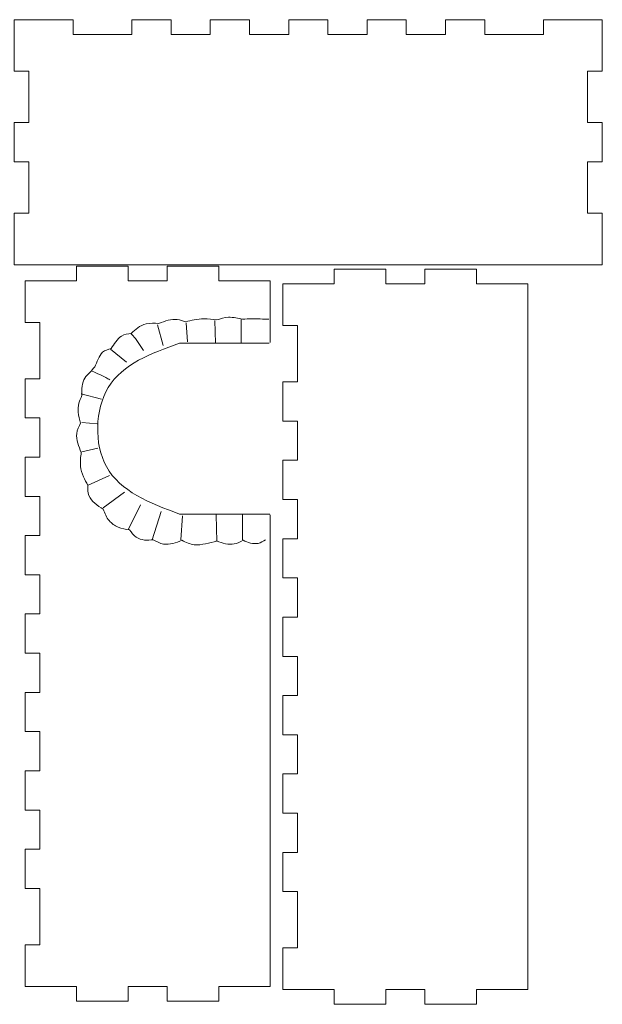
# Model space of a CAD drawing. Units: centimetres. Extents: x -319 to 34, y -28 to 257.
# Drawn here: x 0 to 34, y -28 to 28 of the extents above; entities that cross this region are included whole.
import ezdxf

# ---------------------------------------------------------------- set-up
doc = ezdxf.new("R2010")
doc.units = ezdxf.units.CM
doc.header["$MEASUREMENT"] = 0
doc.layers.add('layer 1', color=7, linetype='Continuous')

msp = doc.modelspace()

# ---------------------------------------------------------------- linework, layer by layer
at = {"layer": 'layer 1', "lineweight": 9}
for points, knots in [([(0, 28.47406), (0, 28.47406), (3.40158, 28.47406), (3.40158, 28.47406), (3.40158, 28.47406), (3.40158, 28.47406), (3.40158, 27.62367), (3.40158, 27.62367), (3.40158, 27.62367), (3.40158, 27.62367), (6.80316, 27.62367), (6.80316, 27.62367), (6.80316, 27.62367), (6.80316, 27.62367), (6.80316, 28.47406), (6.80316, 28.47406), (6.80316, 28.47406), (6.80316, 28.47406), (9.07087, 28.47406), (9.07087, 28.47406), (9.07087, 28.47406), (9.07087, 28.47406), (9.07087, 27.62367), (9.07087, 27.62367), (9.07087, 27.62367), (9.07087, 27.62367), (11.33859, 27.62367), (11.33859, 27.62367), (11.33859, 27.62367), (11.33859, 27.62367), (11.33859, 28.47406), (11.33859, 28.47406), (11.33859, 28.47406), (11.33859, 28.47406), (13.60631, 28.47406), (13.60631, 28.47406), (13.60631, 28.47406), (13.60631, 28.47406), (13.60631, 27.62367), (13.60631, 27.62367), (13.60631, 27.62367), (13.60631, 27.62367), (15.87403, 27.62367), (15.87403, 27.62367), (15.87403, 27.62367), (15.87403, 27.62367), (15.87403, 28.47406), (15.87403, 28.47406), (15.87403, 28.47406), (15.87403, 28.47406), (18.14175, 28.47406), (18.14175, 28.47406), (18.14175, 28.47406), (18.14175, 28.47406), (18.14175, 27.62367), (18.14175, 27.62367), (18.14175, 27.62367), (18.14175, 27.62367), (20.40947, 27.62367), (20.40947, 27.62367), (20.40947, 27.62367), (20.40947, 27.62367), (20.40947, 28.47406), (20.40947, 28.47406), (20.40947, 28.47406), (20.40947, 28.47406), (22.67718, 28.47406), (22.67718, 28.47406), (22.67718, 28.47406), (22.67718, 28.47406), (22.67718, 27.62367), (22.67718, 27.62367), (22.67718, 27.62367), (22.67718, 27.62367), (24.9449, 27.62367), (24.9449, 27.62367), (24.9449, 27.62367), (24.9449, 27.62367), (24.9449, 28.47406), (24.9449, 28.47406), (24.9449, 28.47406), (24.9449, 28.47406), (27.21262, 28.47406), (27.21262, 28.47406), (27.21262, 28.47406), (27.21262, 28.47406), (27.21262, 27.62367), (27.21262, 27.62367), (27.21262, 27.62367), (27.21262, 27.62367), (30.6142, 27.62367), (30.6142, 27.62367), (30.6142, 27.62367), (30.6142, 27.62367), (30.6142, 28.47406), (30.6142, 28.47406), (30.6142, 28.47406), (30.6142, 28.47406), (34.01578, 28.47406), (34.01578, 28.47406), (34.01578, 28.47406), (34.01578, 28.47406), (34.01578, 25.49768), (34.01578, 25.49768), (34.01578, 25.49768), (34.01578, 25.49768), (33.16538, 25.49768), (33.16538, 25.49768), (33.16538, 25.49768), (33.16538, 25.49768), (33.16538, 22.5213), (33.16538, 22.5213), (33.16538, 22.5213), (33.16538, 22.5213), (34.01578, 22.5213), (34.01578, 22.5213), (34.01578, 22.5213), (34.01578, 22.5213), (34.01578, 20.25359), (34.01578, 20.25359), (34.01578, 20.25359), (34.01578, 20.25359), (33.16538, 20.25359), (33.16538, 20.25359), (33.16538, 20.25359), (33.16538, 20.25359), (33.16538, 17.27721), (33.16538, 17.27721), (33.16538, 17.27721), (33.16538, 17.27721), (34.01578, 17.27721), (34.01578, 17.27721), (34.01578, 17.27721), (34.01578, 17.27721), (34.01578, 14.30082), (34.01578, 14.30082), (34.01578, 14.30082), (34.01578, 14.30082), (0, 14.30082), (0, 14.30082), (0, 14.30082), (0, 14.30082), (0, 17.27721), (0, 17.27721), (0, 17.27721), (0, 17.27721), (0.85039, 17.27721), (0.85039, 17.27721), (0.85039, 17.27721), (0.85039, 17.27721), (0.85039, 20.25359), (0.85039, 20.25359), (0.85039, 20.25359), (0.85039, 20.25359), (0, 20.25359), (0, 20.25359), (0, 20.25359), (0, 20.25359), (0, 22.5213), (0, 22.5213), (0, 22.5213), (0, 22.5213), (0.85039, 22.5213), (0.85039, 22.5213), (0.85039, 22.5213), (0.85039, 22.5213), (0.85039, 25.49768), (0.85039, 25.49768), (0.85039, 25.49768), (0.85039, 25.49768), (0, 25.49768), (0, 25.49768), (0, 25.49768), (0, 25.49768), (0, 28.47406), (0, 28.47406), (0, 28.47406), (0, 28.47406), (0, 28.47406), (0, 28.47406)], [0, 0, 0, 0, 0.02173913, 0.02173913, 0.02173913, 0.02173913, 0.04347826, 0.04347826, 0.04347826, 0.04347826, 0.06521739, 0.06521739, 0.06521739, 0.06521739, 0.08695652, 0.08695652, 0.08695652, 0.08695652, 0.10869565, 0.10869565, 0.10869565, 0.10869565, 0.13043478, 0.13043478, 0.13043478, 0.13043478, 0.15217391, 0.15217391, 0.15217391, 0.15217391, 0.17391304, 0.17391304, 0.17391304, 0.17391304, 0.19565217, 0.19565217, 0.19565217, 0.19565217, 0.2173913, 0.2173913, 0.2173913, 0.2173913, 0.23913043, 0.23913043, 0.23913043, 0.23913043, 0.26086957, 0.26086957, 0.26086957, 0.26086957, 0.2826087, 0.2826087, 0.2826087, 0.2826087, 0.30434783, 0.30434783, 0.30434783, 0.30434783, 0.32608696, 0.32608696, 0.32608696, 0.32608696, 0.34782609, 0.34782609, 0.34782609, 0.34782609, 0.36956522, 0.36956522, 0.36956522, 0.36956522, 0.39130435, 0.39130435, 0.39130435, 0.39130435, 0.41304348, 0.41304348, 0.41304348, 0.41304348, 0.43478261, 0.43478261, 0.43478261, 0.43478261, 0.45652174, 0.45652174, 0.45652174, 0.45652174, 0.47826087, 0.47826087, 0.47826087, 0.47826087, 0.5, 0.5, 0.5, 0.5, 0.52173913, 0.52173913, 0.52173913, 0.52173913, 0.54347826, 0.54347826, 0.54347826, 0.54347826, 0.56521739, 0.56521739, 0.56521739, 0.56521739, 0.58695652, 0.58695652, 0.58695652, 0.58695652, 0.60869565, 0.60869565, 0.60869565, 0.60869565, 0.63043478, 0.63043478, 0.63043478, 0.63043478, 0.65217391, 0.65217391, 0.65217391, 0.65217391, 0.67391304, 0.67391304, 0.67391304, 0.67391304, 0.69565217, 0.69565217, 0.69565217, 0.69565217, 0.7173913, 0.7173913, 0.7173913, 0.7173913, 0.73913043, 0.73913043, 0.73913043, 0.73913043, 0.76086957, 0.76086957, 0.76086957, 0.76086957, 0.7826087, 0.7826087, 0.7826087, 0.7826087, 0.80434783, 0.80434783, 0.80434783, 0.80434783, 0.82608696, 0.82608696, 0.82608696, 0.82608696, 0.84782609, 0.84782609, 0.84782609, 0.84782609, 0.86956522, 0.86956522, 0.86956522, 0.86956522, 0.89130435, 0.89130435, 0.89130435, 0.89130435, 0.91304348, 0.91304348, 0.91304348, 0.91304348, 0.93478261, 0.93478261, 0.93478261, 0.93478261, 0.95652174, 0.95652174, 0.95652174, 0.95652174, 1, 1, 1, 1]), ([(14.80242, -0.15522), (14.80242, -0.15522), (14.80242, -27.44129), (14.80242, -27.44129), (14.80242, -27.44129), (14.80242, -27.44129), (11.82604, -27.44129), (11.82604, -27.44129), (11.82604, -27.44129), (11.82604, -27.44129), (11.82604, -28.29168), (11.82604, -28.29168), (11.82604, -28.29168), (11.82604, -28.29168), (8.84966, -28.29168), (8.84966, -28.29168), (8.84966, -28.29168), (8.84966, -28.29168), (8.84966, -27.44129), (8.84966, -27.44129), (8.84966, -27.44129), (8.84966, -27.44129), (6.58195, -27.44129), (6.58195, -27.44129), (6.58195, -27.44129), (6.58195, -27.44129), (6.58195, -28.29168), (6.58195, -28.29168), (6.58195, -28.29168), (6.58195, -28.29168), (3.60557, -28.29168), (3.60557, -28.29168), (3.60557, -28.29168), (3.60557, -28.29168), (3.60557, -27.44129), (3.60557, -27.44129), (3.60557, -27.44129), (3.60557, -27.44129), (0.62918, -27.44129), (0.62918, -27.44129), (0.62918, -27.44129), (0.62918, -27.44129), (0.62918, -25.03184), (0.62918, -25.03184), (0.62918, -25.03184), (0.62918, -25.03184), (1.47958, -25.03184), (1.47958, -25.03184), (1.47958, -25.03184), (1.47958, -25.03184), (1.47958, -21.77199), (1.47958, -21.77199), (1.47958, -21.77199), (1.47958, -21.77199), (0.62918, -21.77199), (0.62918, -21.77199), (0.62918, -21.77199), (0.62918, -21.77199), (0.62918, -19.50428), (0.62918, -19.50428), (0.62918, -19.50428), (0.62918, -19.50428), (1.47958, -19.50428), (1.47958, -19.50428), (1.47958, -19.50428), (1.47958, -19.50428), (1.47958, -17.23656), (1.47958, -17.23656), (1.47958, -17.23656), (1.47958, -17.23656), (0.62918, -17.23656), (0.62918, -17.23656), (0.62918, -17.23656), (0.62918, -17.23656), (0.62918, -14.96884), (0.62918, -14.96884), (0.62918, -14.96884), (0.62918, -14.96884), (1.47958, -14.96884), (1.47958, -14.96884), (1.47958, -14.96884), (1.47958, -14.96884), (1.47958, -12.70112), (1.47958, -12.70112), (1.47958, -12.70112), (1.47958, -12.70112), (0.62918, -12.70112), (0.62918, -12.70112), (0.62918, -12.70112), (0.62918, -12.70112), (0.62918, -10.4334), (0.62918, -10.4334), (0.62918, -10.4334), (0.62918, -10.4334), (1.47958, -10.4334), (1.47958, -10.4334), (1.47958, -10.4334), (1.47958, -10.4334), (1.47958, -8.16568), (1.47958, -8.16568), (1.47958, -8.16568), (1.47958, -8.16568), (0.62918, -8.16568), (0.62918, -8.16568), (0.62918, -8.16568), (0.62918, -8.16568), (0.62918, -5.89796), (0.62918, -5.89796), (0.62918, -5.89796), (0.62918, -5.89796), (1.47958, -5.89796), (1.47958, -5.89796), (1.47958, -5.89796), (1.47958, -5.89796), (1.47958, -3.63025), (1.47958, -3.63025), (1.47958, -3.63025), (1.47958, -3.63025), (0.62918, -3.63025), (0.62918, -3.63025), (0.62918, -3.63025), (0.62918, -3.63025), (0.62918, -1.36253), (0.62918, -1.36253), (0.62918, -1.36253), (0.62918, -1.36253), (1.47958, -1.36253), (1.47958, -1.36253), (1.47958, -1.36253), (1.47958, -1.36253), (1.47958, 0.90519), (1.47958, 0.90519), (1.47958, 0.90519), (1.47958, 0.90519), (0.62918, 0.90519), (0.62918, 0.90519), (0.62918, 0.90519), (0.62918, 0.90519), (0.62918, 3.17291), (0.62918, 3.17291), (0.62918, 3.17291), (0.62918, 3.17291), (1.47958, 3.17291), (1.47958, 3.17291), (1.47958, 3.17291), (1.47958, 3.17291), (1.47958, 5.44063), (1.47958, 5.44063), (1.47958, 5.44063), (1.47958, 5.44063), (0.62918, 5.44063), (0.62918, 5.44063), (0.62918, 5.44063), (0.62918, 5.44063), (0.62918, 7.70835), (0.62918, 7.70835), (0.62918, 7.70835), (0.62918, 7.70835), (1.47958, 7.70835), (1.47958, 7.70835), (1.47958, 7.70835), (1.47958, 7.70835), (1.47958, 10.96819), (1.47958, 10.96819), (1.47958, 10.96819), (1.47958, 10.96819), (0.62918, 10.96819), (0.62918, 10.96819), (0.62918, 10.96819), (0.62918, 10.96819), (0.62918, 13.37764), (0.62918, 13.37764), (0.62918, 13.37764), (0.62918, 13.37764), (3.60557, 13.37764), (3.60557, 13.37764), (3.60557, 13.37764), (3.60557, 13.37764), (3.60557, 14.22804), (3.60557, 14.22804), (3.60557, 14.22804), (3.60557, 14.22804), (6.58195, 14.22804), (6.58195, 14.22804), (6.58195, 14.22804), (6.58195, 14.22804), (6.58195, 13.37764), (6.58195, 13.37764), (6.58195, 13.37764), (6.58195, 13.37764), (8.84966, 13.37764), (8.84966, 13.37764), (8.84966, 13.37764), (8.84966, 13.37764), (8.84966, 14.22804), (8.84966, 14.22804), (8.84966, 14.22804), (8.84966, 14.22804), (11.82604, 14.22804), (11.82604, 14.22804), (11.82604, 14.22804), (11.82604, 14.22804), (11.82604, 13.37764), (11.82604, 13.37764), (11.82604, 13.37764), (11.82604, 13.37764), (14.80242, 13.37764), (14.80242, 13.37764), (14.80242, 13.37764), (14.80242, 13.37764), (14.80242, 9.80404), (14.80242, 9.80404)], [0, 0, 0, 0, 0.01851852, 0.01851852, 0.01851852, 0.01851852, 0.03703704, 0.03703704, 0.03703704, 0.03703704, 0.05555556, 0.05555556, 0.05555556, 0.05555556, 0.07407407, 0.07407407, 0.07407407, 0.07407407, 0.09259259, 0.09259259, 0.09259259, 0.09259259, 0.11111111, 0.11111111, 0.11111111, 0.11111111, 0.12962963, 0.12962963, 0.12962963, 0.12962963, 0.14814815, 0.14814815, 0.14814815, 0.14814815, 0.16666667, 0.16666667, 0.16666667, 0.16666667, 0.18518519, 0.18518519, 0.18518519, 0.18518519, 0.2037037, 0.2037037, 0.2037037, 0.2037037, 0.22222222, 0.22222222, 0.22222222, 0.22222222, 0.24074074, 0.24074074, 0.24074074, 0.24074074, 0.25925926, 0.25925926, 0.25925926, 0.25925926, 0.27777778, 0.27777778, 0.27777778, 0.27777778, 0.2962963, 0.2962963, 0.2962963, 0.2962963, 0.31481481, 0.31481481, 0.31481481, 0.31481481, 0.33333333, 0.33333333, 0.33333333, 0.33333333, 0.35185185, 0.35185185, 0.35185185, 0.35185185, 0.37037037, 0.37037037, 0.37037037, 0.37037037, 0.38888889, 0.38888889, 0.38888889, 0.38888889, 0.40740741, 0.40740741, 0.40740741, 0.40740741, 0.42592593, 0.42592593, 0.42592593, 0.42592593, 0.44444444, 0.44444444, 0.44444444, 0.44444444, 0.46296296, 0.46296296, 0.46296296, 0.46296296, 0.48148148, 0.48148148, 0.48148148, 0.48148148, 0.5, 0.5, 0.5, 0.5, 0.51851852, 0.51851852, 0.51851852, 0.51851852, 0.53703704, 0.53703704, 0.53703704, 0.53703704, 0.55555556, 0.55555556, 0.55555556, 0.55555556, 0.57407407, 0.57407407, 0.57407407, 0.57407407, 0.59259259, 0.59259259, 0.59259259, 0.59259259, 0.61111111, 0.61111111, 0.61111111, 0.61111111, 0.62962963, 0.62962963, 0.62962963, 0.62962963, 0.64814815, 0.64814815, 0.64814815, 0.64814815, 0.66666667, 0.66666667, 0.66666667, 0.66666667, 0.68518519, 0.68518519, 0.68518519, 0.68518519, 0.7037037, 0.7037037, 0.7037037, 0.7037037, 0.72222222, 0.72222222, 0.72222222, 0.72222222, 0.74074074, 0.74074074, 0.74074074, 0.74074074, 0.75925926, 0.75925926, 0.75925926, 0.75925926, 0.77777778, 0.77777778, 0.77777778, 0.77777778, 0.7962963, 0.7962963, 0.7962963, 0.7962963, 0.81481481, 0.81481481, 0.81481481, 0.81481481, 0.83333333, 0.83333333, 0.83333333, 0.83333333, 0.85185185, 0.85185185, 0.85185185, 0.85185185, 0.87037037, 0.87037037, 0.87037037, 0.87037037, 0.88888889, 0.88888889, 0.88888889, 0.88888889, 0.90740741, 0.90740741, 0.90740741, 0.90740741, 0.92592593, 0.92592593, 0.92592593, 0.92592593, 0.94444444, 0.94444444, 0.94444444, 0.94444444, 0.96296296, 0.96296296, 0.96296296, 0.96296296, 1, 1, 1, 1]), ([(15.53272, -27.62367), (15.53272, -27.62367), (15.53272, -25.21422), (15.53272, -25.21422), (15.53272, -25.21422), (15.53272, -25.21422), (16.38312, -25.21422), (16.38312, -25.21422), (16.38312, -25.21422), (16.38312, -25.21422), (16.38312, -21.95437), (16.38312, -21.95437), (16.38312, -21.95437), (16.38312, -21.95437), (15.53272, -21.95437), (15.53272, -21.95437), (15.53272, -21.95437), (15.53272, -21.95437), (15.53272, -19.68666), (15.53272, -19.68666), (15.53272, -19.68666), (15.53272, -19.68666), (16.38312, -19.68666), (16.38312, -19.68666), (16.38312, -19.68666), (16.38312, -19.68666), (16.38312, -17.41894), (16.38312, -17.41894), (16.38312, -17.41894), (16.38312, -17.41894), (15.53272, -17.41894), (15.53272, -17.41894), (15.53272, -17.41894), (15.53272, -17.41894), (15.53272, -15.15122), (15.53272, -15.15122), (15.53272, -15.15122), (15.53272, -15.15122), (16.38312, -15.15122), (16.38312, -15.15122), (16.38312, -15.15122), (16.38312, -15.15122), (16.38312, -12.8835), (16.38312, -12.8835), (16.38312, -12.8835), (16.38312, -12.8835), (15.53272, -12.8835), (15.53272, -12.8835), (15.53272, -12.8835), (15.53272, -12.8835), (15.53272, -10.61578), (15.53272, -10.61578), (15.53272, -10.61578), (15.53272, -10.61578), (16.38312, -10.61578), (16.38312, -10.61578), (16.38312, -10.61578), (16.38312, -10.61578), (16.38312, -8.34806), (16.38312, -8.34806), (16.38312, -8.34806), (16.38312, -8.34806), (15.53272, -8.34806), (15.53272, -8.34806), (15.53272, -8.34806), (15.53272, -8.34806), (15.53272, -6.08035), (15.53272, -6.08035), (15.53272, -6.08035), (15.53272, -6.08035), (16.38312, -6.08035), (16.38312, -6.08035), (16.38312, -6.08035), (16.38312, -6.08035), (16.38312, -3.81263), (16.38312, -3.81263), (16.38312, -3.81263), (16.38312, -3.81263), (15.53272, -3.81263), (15.53272, -3.81263), (15.53272, -3.81263), (15.53272, -3.81263), (15.53272, -1.54491), (15.53272, -1.54491), (15.53272, -1.54491), (15.53272, -1.54491), (16.38312, -1.54491), (16.38312, -1.54491), (16.38312, -1.54491), (16.38312, -1.54491), (16.38312, 0.72281), (16.38312, 0.72281), (16.38312, 0.72281), (16.38312, 0.72281), (15.53272, 0.72281), (15.53272, 0.72281), (15.53272, 0.72281), (15.53272, 0.72281), (15.53272, 2.99053), (15.53272, 2.99053), (15.53272, 2.99053), (15.53272, 2.99053), (16.38312, 2.99053), (16.38312, 2.99053), (16.38312, 2.99053), (16.38312, 2.99053), (16.38312, 5.25825), (16.38312, 5.25825), (16.38312, 5.25825), (16.38312, 5.25825), (15.53272, 5.25825), (15.53272, 5.25825), (15.53272, 5.25825), (15.53272, 5.25825), (15.53272, 7.52596), (15.53272, 7.52596), (15.53272, 7.52596), (15.53272, 7.52596), (16.38312, 7.52596), (16.38312, 7.52596), (16.38312, 7.52596), (16.38312, 7.52596), (16.38312, 10.78581), (16.38312, 10.78581), (16.38312, 10.78581), (16.38312, 10.78581), (15.53272, 10.78581), (15.53272, 10.78581), (15.53272, 10.78581), (15.53272, 10.78581), (15.53272, 13.19526), (15.53272, 13.19526), (15.53272, 13.19526), (15.53272, 13.19526), (18.50911, 13.19526), (18.50911, 13.19526), (18.50911, 13.19526), (18.50911, 13.19526), (18.50911, 14.04566), (18.50911, 14.04566), (18.50911, 14.04566), (18.50911, 14.04566), (21.48549, 14.04566), (21.48549, 14.04566), (21.48549, 14.04566), (21.48549, 14.04566), (21.48549, 13.19526), (21.48549, 13.19526), (21.48549, 13.19526), (21.48549, 13.19526), (23.7532, 13.19526), (23.7532, 13.19526), (23.7532, 13.19526), (23.7532, 13.19526), (23.7532, 14.04566), (23.7532, 14.04566), (23.7532, 14.04566), (23.7532, 14.04566), (26.72958, 14.04566), (26.72958, 14.04566), (26.72958, 14.04566), (26.72958, 14.04566), (26.72958, 13.19526), (26.72958, 13.19526), (26.72958, 13.19526), (26.72958, 13.19526), (29.70596, 13.19526), (29.70596, 13.19526), (29.70596, 13.19526), (29.70596, 13.19526), (29.70596, -27.62367), (29.70596, -27.62367), (29.70596, -27.62367), (29.70596, -27.62367), (26.72958, -27.62367), (26.72958, -27.62367), (26.72958, -27.62367), (26.72958, -27.62367), (26.72958, -28.47406), (26.72958, -28.47406), (26.72958, -28.47406), (26.72958, -28.47406), (23.7532, -28.47406), (23.7532, -28.47406), (23.7532, -28.47406), (23.7532, -28.47406), (23.7532, -27.62367), (23.7532, -27.62367), (23.7532, -27.62367), (23.7532, -27.62367), (21.48549, -27.62367), (21.48549, -27.62367), (21.48549, -27.62367), (21.48549, -27.62367), (21.48549, -28.47406), (21.48549, -28.47406), (21.48549, -28.47406), (21.48549, -28.47406), (18.50911, -28.47406), (18.50911, -28.47406), (18.50911, -28.47406), (18.50911, -28.47406), (18.50911, -27.62367), (18.50911, -27.62367), (18.50911, -27.62367), (18.50911, -27.62367), (15.53272, -27.62367), (15.53272, -27.62367), (15.53272, -27.62367), (15.53272, -27.62367), (15.53272, -27.62367), (15.53272, -27.62367)], [0, 0, 0, 0, 0.01851852, 0.01851852, 0.01851852, 0.01851852, 0.03703704, 0.03703704, 0.03703704, 0.03703704, 0.05555556, 0.05555556, 0.05555556, 0.05555556, 0.07407407, 0.07407407, 0.07407407, 0.07407407, 0.09259259, 0.09259259, 0.09259259, 0.09259259, 0.11111111, 0.11111111, 0.11111111, 0.11111111, 0.12962963, 0.12962963, 0.12962963, 0.12962963, 0.14814815, 0.14814815, 0.14814815, 0.14814815, 0.16666667, 0.16666667, 0.16666667, 0.16666667, 0.18518519, 0.18518519, 0.18518519, 0.18518519, 0.2037037, 0.2037037, 0.2037037, 0.2037037, 0.22222222, 0.22222222, 0.22222222, 0.22222222, 0.24074074, 0.24074074, 0.24074074, 0.24074074, 0.25925926, 0.25925926, 0.25925926, 0.25925926, 0.27777778, 0.27777778, 0.27777778, 0.27777778, 0.2962963, 0.2962963, 0.2962963, 0.2962963, 0.31481481, 0.31481481, 0.31481481, 0.31481481, 0.33333333, 0.33333333, 0.33333333, 0.33333333, 0.35185185, 0.35185185, 0.35185185, 0.35185185, 0.37037037, 0.37037037, 0.37037037, 0.37037037, 0.38888889, 0.38888889, 0.38888889, 0.38888889, 0.40740741, 0.40740741, 0.40740741, 0.40740741, 0.42592593, 0.42592593, 0.42592593, 0.42592593, 0.44444444, 0.44444444, 0.44444444, 0.44444444, 0.46296296, 0.46296296, 0.46296296, 0.46296296, 0.48148148, 0.48148148, 0.48148148, 0.48148148, 0.5, 0.5, 0.5, 0.5, 0.51851852, 0.51851852, 0.51851852, 0.51851852, 0.53703704, 0.53703704, 0.53703704, 0.53703704, 0.55555556, 0.55555556, 0.55555556, 0.55555556, 0.57407407, 0.57407407, 0.57407407, 0.57407407, 0.59259259, 0.59259259, 0.59259259, 0.59259259, 0.61111111, 0.61111111, 0.61111111, 0.61111111, 0.62962963, 0.62962963, 0.62962963, 0.62962963, 0.64814815, 0.64814815, 0.64814815, 0.64814815, 0.66666667, 0.66666667, 0.66666667, 0.66666667, 0.68518519, 0.68518519, 0.68518519, 0.68518519, 0.7037037, 0.7037037, 0.7037037, 0.7037037, 0.72222222, 0.72222222, 0.72222222, 0.72222222, 0.74074074, 0.74074074, 0.74074074, 0.74074074, 0.75925926, 0.75925926, 0.75925926, 0.75925926, 0.77777778, 0.77777778, 0.77777778, 0.77777778, 0.7962963, 0.7962963, 0.7962963, 0.7962963, 0.81481481, 0.81481481, 0.81481481, 0.81481481, 0.83333333, 0.83333333, 0.83333333, 0.83333333, 0.85185185, 0.85185185, 0.85185185, 0.85185185, 0.87037037, 0.87037037, 0.87037037, 0.87037037, 0.88888889, 0.88888889, 0.88888889, 0.88888889, 0.90740741, 0.90740741, 0.90740741, 0.90740741, 0.92592593, 0.92592593, 0.92592593, 0.92592593, 0.94444444, 0.94444444, 0.94444444, 0.94444444, 0.96296296, 0.96296296, 0.96296296, 0.96296296, 1, 1, 1, 1]), ([(9.56173, -0.11999), (7.8424, 0.52893), (6.12307, 1.17785), (5.33237, 2.62551), (5.33237, 2.62551), (4.6144, 3.94002), (4.66208, 5.91309), (5.44088, 7.20279), (5.44088, 7.20279), (6.2666, 8.57018), (7.91417, 9.1694), (9.56173, 9.76862)], [0, 0, 0, 0, 0.25, 0.25, 0.25, 0.25, 0.5, 0.5, 0.5, 0.5, 1, 1, 1, 1])]:
    msp.add_open_spline(points, degree=3, knots=knots, dxfattribs=at)
at = {"layer": 'layer 1', "color": 3, "lineweight": 9}
for points in [[(6.77173, 10.33369), (6.88916, 10.44747), (7.00658, 10.56125), (7.14067, 10.65605), (7.14067, 10.65605), (7.28712, 10.7596), (7.45345, 10.8405), (7.62605, 10.88138), (7.62605, 10.88138), (7.86314, 10.93753), (8.11206, 10.91814), (8.36097, 10.89875)], [(8.36097, 10.89875), (8.5408, 10.97344), (8.72062, 11.04812), (8.91051, 11.09185), (8.91051, 11.09185), (9.07961, 11.1308), (9.2567, 11.14519), (9.42815, 11.1255), (9.42815, 11.1255), (9.59391, 11.10647), (9.7544, 11.05559), (9.9149, 11.0047)], [(9.9149, 11.0047), (10.07917, 11.04601), (10.24345, 11.08732), (10.41024, 11.1188), (10.41024, 11.1188), (10.59763, 11.15416), (10.78818, 11.17711), (10.97821, 11.17842), (10.97821, 11.17842), (11.22475, 11.18012), (11.47039, 11.14538), (11.71604, 11.11065)], [(11.71604, 11.11065), (11.93715, 11.18083), (12.15826, 11.25101), (12.38523, 11.26223), (12.38523, 11.26223), (12.52987, 11.26938), (12.67688, 11.25259), (12.82106, 11.22713), (12.82106, 11.22713), (12.94863, 11.2046), (13.07398, 11.17529), (13.19933, 11.14598)], [(13.19933, 11.14598), (13.37977, 11.16242), (13.56022, 11.17886), (13.74093, 11.18137), (13.74093, 11.18137), (13.90465, 11.18365), (14.06859, 11.17449), (14.23241, 11.16664), (14.23241, 11.16664), (14.39433, 11.15889), (14.55613, 11.15243), (14.71794, 11.14597)], [(5.60629, 9.45078), (5.69292, 9.58109), (5.77956, 9.71141), (5.87554, 9.84046), (5.87554, 9.84046), (5.97179, 9.96989), (6.07743, 10.09804), (6.20893, 10.17884), (6.20893, 10.17884), (6.37051, 10.27813), (6.57112, 10.30591), (6.77173, 10.33369)], [(6.73642, 10.33369), (6.82929, 10.23465), (6.92217, 10.1356), (7.00717, 10.03023), (7.00717, 10.03023), (7.12277, 9.88694), (7.22382, 9.73194), (7.32502, 9.57766), (7.32502, 9.57766), (7.37601, 9.49993), (7.42704, 9.42238), (7.47806, 9.34483)], [(4.65274, 8.39128), (4.7199, 8.53728), (4.78706, 8.68327), (4.85766, 8.83479), (4.85766, 8.83479), (4.92662, 8.98278), (4.99885, 9.13603), (5.11324, 9.23777), (5.11324, 9.23777), (5.24199, 9.35228), (5.42414, 9.40153), (5.60629, 9.45078)], [(3.9111, 6.73141), (3.90573, 7.09979), (3.90036, 7.46818), (4.08098, 7.74867), (4.08098, 7.74867), (4.15669, 7.86624), (4.26507, 7.96837), (4.36628, 8.07346), (4.36628, 8.07346), (4.46645, 8.17747), (4.5596, 8.28437), (4.65274, 8.39128)], [(4.51148, 8.14406), (4.62143, 8.09722), (4.73139, 8.05038), (4.83979, 8.00018), (4.83979, 8.00018), (4.99581, 7.92794), (5.1486, 7.84874), (5.30152, 7.76998), (5.30152, 7.76998), (5.37954, 7.72979), (5.4576, 7.68971), (5.53565, 7.64964)], [(3.84046, 5.14217), (3.77783, 5.34966), (3.7152, 5.55715), (3.69774, 5.77167), (3.69774, 5.77167), (3.68371, 5.9441), (3.69887, 6.12107), (3.74279, 6.28852), (3.74279, 6.28852), (3.7829, 6.44144), (3.847, 6.58642), (3.9111, 6.73141)], [(3.87578, 3.44698), (3.80249, 3.62276), (3.7292, 3.79854), (3.67566, 3.98513), (3.67566, 3.98513), (3.62333, 4.16755), (3.58988, 4.36031), (3.6131, 4.54294), (3.6131, 4.54294), (3.63963, 4.75148), (3.74004, 4.94682), (3.84046, 5.14217)], [(4.26426, 1.53989), (4.17014, 1.70361), (4.07602, 1.86734), (4.00043, 2.04125), (4.00043, 2.04125), (3.91748, 2.2321), (3.85685, 2.43522), (3.8344, 2.6404), (3.8344, 2.6404), (3.80524, 2.90694), (3.84051, 3.17696), (3.87578, 3.44698)], [(5.14717, 0.16254), (4.97855, 0.26863), (4.80993, 0.37472), (4.65606, 0.50919), (4.65606, 0.50919), (4.51542, 0.63211), (4.3871, 0.77874), (4.32279, 0.94605), (4.32279, 0.94605), (4.25295, 1.12774), (4.25861, 1.33381), (4.26426, 1.53989)], [(6.66578, -1.03822), (6.44316, -1.00009), (6.22054, -0.96197), (6.01162, -0.8747), (6.01162, -0.8747), (5.8125, -0.79153), (5.62584, -0.66371), (5.48906, -0.50062), (5.48906, -0.50062), (5.33027, -0.31127), (5.23872, -0.07436), (5.14717, 0.16254)], [(8.04312, -1.60328), (7.87076, -1.62159), (7.69839, -1.6399), (7.52532, -1.62033), (7.52532, -1.62033), (7.3603, -1.60168), (7.19463, -1.54859), (7.05885, -1.45773), (7.05885, -1.45773), (6.90084, -1.35199), (6.78331, -1.1951), (6.66578, -1.03822)], [(9.703, -1.6386), (9.53122, -1.70676), (9.35945, -1.77493), (9.17721, -1.81934), (9.17721, -1.81934), (8.99764, -1.8631), (8.80791, -1.8838), (8.63036, -1.85266), (8.63036, -1.85266), (8.4236, -1.8164), (8.23336, -1.70984), (8.04312, -1.60328)], [(11.71604, -1.67391), (11.50285, -1.73043), (11.28965, -1.78695), (11.06963, -1.8344), (11.06963, -1.8344), (10.85045, -1.88167), (10.62448, -1.91994), (10.40875, -1.89355), (10.40875, -1.89355), (10.16478, -1.8637), (9.93389, -1.75115), (9.703, -1.6386)], [(13.23465, -1.6386), (13.07037, -1.72642), (12.90609, -1.81425), (12.72845, -1.84984), (12.72845, -1.84984), (12.56444, -1.8827), (12.38903, -1.87103), (12.22224, -1.83596), (12.22224, -1.83596), (12.04718, -1.79914), (11.88161, -1.73653), (11.71604, -1.67391)], [(14.54136, -1.60328), (14.40136, -1.69272), (14.26137, -1.78217), (14.10579, -1.81619), (14.10579, -1.81619), (13.96588, -1.84678), (13.81337, -1.83256), (13.67022, -1.79751), (13.67022, -1.79751), (13.51797, -1.76024), (13.37631, -1.69942), (13.23465, -1.6386)]]:
    msp.add_open_spline(points, degree=3, knots=[0, 0, 0, 0, 0.25, 0.25, 0.25, 0.25, 0.5, 0.5, 0.5, 0.5, 1, 1, 1, 1], dxfattribs=at)
for points in [[(8.29034, 10.82812), (8.29034, 10.82812), (8.60819, 9.62736), (8.60819, 9.62736)], [(9.95022, 10.93407), (9.95022, 10.93407), (10.02085, 9.83926), (10.02085, 9.83926)], [(11.61009, 11.07534), (11.61009, 11.07534), (11.64541, 9.76862), (11.64541, 9.76862)], [(13.1287, 11.14597), (13.1287, 11.14597), (13.1287, 9.76862), (13.1287, 9.76862)], [(5.57097, 9.41546), (5.57097, 9.41546), (6.4892, 8.67382), (6.4892, 8.67382)], [(3.87578, 6.83736), (3.87578, 6.83736), (5.04122, 6.51951), (5.04122, 6.51951)], [(3.9111, 5.17748), (3.9111, 5.17748), (4.79401, 5.10685), (4.79401, 5.10685)], [(3.9111, 3.48229), (3.9111, 3.48229), (4.82932, 3.69419), (4.82932, 3.69419)], [(4.22894, 1.53989), (4.22894, 1.53989), (5.50034, 2.10495), (5.50034, 2.10495)], [(5.14717, 0.23318), (5.14717, 0.23318), (6.38325, 1.1514), (6.38325, 1.1514)], [(6.59515, -1.03822), (6.59515, -1.03822), (7.30148, 0.40976), (7.30148, 0.40976)], [(7.97249, -1.60328), (7.97249, -1.60328), (8.50224, 0.02128), (8.50224, 0.02128)], [(9.63237, -1.60328), (9.63237, -1.60328), (9.73832, -0.22594), (9.73832, -0.22594)], [(11.71604, -1.70923), (11.71604, -1.70923), (11.68072, -0.1553), (11.68072, -0.1553)], [(13.19933, -1.60328), (13.19933, -1.60328), (13.19933, -0.11999), (13.19933, -0.11999)]]:
    msp.add_open_spline(points, degree=3, dxfattribs=at)
at = {"layer": 'layer 1', "lineweight": 9}
for points in [[(9.56173, 9.76862), (9.56173, 9.76862), (14.75328, 9.76862), (14.75328, 9.76862)], [(14.7886, -0.11999), (14.7886, -0.11999), (9.56173, -0.11999), (9.56173, -0.11999)]]:
    msp.add_open_spline(points, degree=3, dxfattribs=at)

doc.saveas('drawing.dxf')
